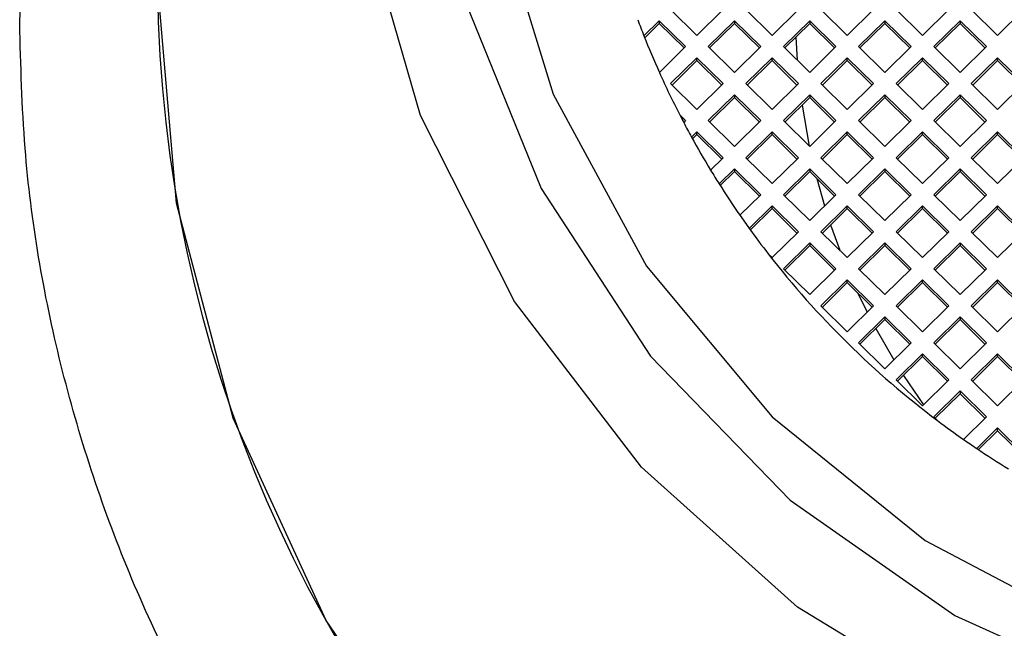
# Model space of a CAD drawing. Units: millimetres. Extents: x 3 to 2496, y 5 to 2495.
# Drawn here: x 1236 to 1246, y 2038 to 2044 of the extents above; entities that cross this region are included whole.
import ezdxf

# ---------------------------------------------------------------- set-up
doc = ezdxf.new("R2010")
doc.units = ezdxf.units.MM

msp = doc.modelspace()

# ---------------------------------------------------------------- linework, layer by layer
at = {"color": 7, "linetype": 'Continuous', "lineweight": 25}
for p, q in [((1242.5245, 2044.1722), (1242.772, 2043.9285)), ((1242.772, 2043.9285), (1243.0194, 2044.1722)), ((1243.4791, 2043.9285), (1243.2316, 2044.1722)), ((1243.7265, 2044.1722), (1243.4791, 2043.9285)), ((1243.9387, 2044.1722), (1244.1862, 2043.9285)), ((1244.1862, 2043.9285), (1244.4337, 2044.1722)), ((1244.8933, 2043.9285), (1244.6458, 2044.1722)), ((1245.1408, 2044.1722), (1244.8933, 2043.9285)), ((1245.3529, 2044.1722), (1245.6004, 2043.9285)), ((1245.6004, 2043.9285), (1245.8479, 2044.1722)), ((1242.4184, 2044.0678), (1242.2739, 2043.9254)), ((1242.4184, 2044.0417), (1242.2813, 2043.9067)), ((1242.4184, 2044.0678), (1242.6659, 2043.824)), ((1242.4184, 2044.0678), (1242.4184, 2044.0417)), ((1242.4184, 2044.0417), (1242.6527, 2043.811)), ((1242.878, 2043.824), (1243.1255, 2044.0678)), ((1242.8912, 2043.811), (1243.1255, 2044.0417)), ((1243.373, 2043.824), (1243.1255, 2044.0678)), ((1243.1255, 2044.0678), (1243.1255, 2044.0417)), ((1243.3598, 2043.811), (1243.1255, 2044.0417)), ((1243.8326, 2044.0678), (1243.5851, 2043.824)), ((1243.8326, 2044.0417), (1243.5984, 2043.811)), ((1243.8326, 2044.0678), (1244.0801, 2043.824)), ((1243.8326, 2044.0678), (1243.8326, 2044.0417)), ((1243.8326, 2044.0417), (1244.0669, 2043.811)), ((1244.2922, 2043.824), (1244.5397, 2044.0678)), ((1244.3055, 2043.811), (1244.5397, 2044.0417)), ((1244.7872, 2043.824), (1244.5397, 2044.0678)), ((1244.5397, 2044.0678), (1244.5397, 2044.0417)), ((1244.774, 2043.811), (1244.5397, 2044.0417)), ((1245.2468, 2044.0678), (1244.9993, 2043.824)), ((1245.2468, 2044.0417), (1245.0126, 2043.811)), ((1245.2468, 2044.0678), (1245.4943, 2043.824)), ((1245.2468, 2044.0678), (1245.2468, 2044.0417)), ((1245.2468, 2044.0417), (1245.4811, 2043.811)), ((1243.7018, 2043.9129), (1243.7144, 2043.6967)), ((1242.4189, 2043.5808), (1242.6659, 2043.824)), ((1242.878, 2043.824), (1243.1255, 2043.5803)), ((1243.373, 2043.824), (1243.1255, 2043.5803)), ((1243.8326, 2043.5803), (1243.5851, 2043.824)), ((1243.8326, 2043.5803), (1244.0801, 2043.824)), ((1244.2922, 2043.824), (1244.5397, 2043.5803)), ((1244.7872, 2043.824), (1244.5397, 2043.5803)), ((1245.2468, 2043.5803), (1244.9993, 2043.824)), ((1245.2468, 2043.5803), (1245.4943, 2043.824)), ((1242.5245, 2043.4758), (1242.772, 2043.7196)), ((1242.5377, 2043.4628), (1242.772, 2043.6935)), ((1242.772, 2043.7196), (1243.0194, 2043.4758)), ((1242.772, 2043.6935), (1242.772, 2043.7196)), ((1242.772, 2043.6935), (1243.0062, 2043.4628)), ((1243.4791, 2043.7196), (1243.2316, 2043.4758)), ((1243.4791, 2043.6935), (1243.2448, 2043.4628)), ((1243.7265, 2043.4758), (1243.4791, 2043.7196)), ((1243.4791, 2043.6935), (1243.4791, 2043.7196)), ((1243.7133, 2043.4628), (1243.4791, 2043.6935)), ((1243.9387, 2043.4758), (1244.1862, 2043.7196)), ((1243.9519, 2043.4628), (1244.1862, 2043.6935)), ((1244.1862, 2043.7196), (1244.4337, 2043.4758)), ((1244.1862, 2043.6935), (1244.1862, 2043.7196)), ((1244.1862, 2043.6935), (1244.4204, 2043.4628)), ((1244.8933, 2043.7196), (1244.6458, 2043.4758)), ((1244.8933, 2043.6935), (1244.659, 2043.4628)), ((1245.1408, 2043.4758), (1244.8933, 2043.7196)), ((1244.8933, 2043.6935), (1244.8933, 2043.7196)), ((1245.1275, 2043.4628), (1244.8933, 2043.6935)), ((1245.3529, 2043.4758), (1245.6004, 2043.7196)), ((1245.3661, 2043.4628), (1245.6004, 2043.6935)), ((1245.6004, 2043.7196), (1245.8479, 2043.4758)), ((1245.6004, 2043.6935), (1245.6004, 2043.7196)), ((1245.6004, 2043.6935), (1245.8346, 2043.4628)), ((1242.772, 2043.2321), (1242.5245, 2043.4758)), ((1243.0194, 2043.4758), (1242.772, 2043.2321)), ((1243.2316, 2043.4758), (1243.4791, 2043.2321)), ((1243.4791, 2043.2321), (1243.7265, 2043.4758)), ((1244.1862, 2043.2321), (1243.9387, 2043.4758)), ((1244.4337, 2043.4758), (1244.1862, 2043.2321)), ((1244.6458, 2043.4758), (1244.8933, 2043.2321)), ((1244.8933, 2043.2321), (1245.1408, 2043.4758)), ((1245.6004, 2043.2321), (1245.3529, 2043.4758)), ((1245.8479, 2043.4758), (1245.6004, 2043.2321)), ((1243.1255, 2043.3714), (1242.878, 2043.1277)), ((1243.1255, 2043.3714), (1243.373, 2043.1277)), ((1243.1255, 2043.3714), (1243.1255, 2043.3453)), ((1243.5851, 2043.1277), (1243.8326, 2043.3714)), ((1244.0801, 2043.1277), (1243.8326, 2043.3714)), ((1243.8326, 2043.3714), (1243.8326, 2043.3453)), ((1244.5397, 2043.3714), (1244.2922, 2043.1277)), ((1244.5397, 2043.3714), (1244.7872, 2043.1277)), ((1244.5397, 2043.3714), (1244.5397, 2043.3453)), ((1244.9993, 2043.1277), (1245.2468, 2043.3714)), ((1245.4943, 2043.1277), (1245.2468, 2043.3714)), ((1245.2468, 2043.3714), (1245.2468, 2043.3453)), ((1243.1255, 2043.3453), (1242.8912, 2043.1146)), ((1243.1255, 2043.3453), (1243.3598, 2043.1146)), ((1243.5984, 2043.1146), (1243.8326, 2043.3453)), ((1243.7606, 2043.2744), (1243.8284, 2042.8881)), ((1244.0669, 2043.1146), (1243.8326, 2043.3453)), ((1244.5397, 2043.3453), (1244.3055, 2043.1146)), ((1244.5397, 2043.3453), (1244.774, 2043.1146)), ((1245.0126, 2043.1146), (1245.2468, 2043.3453)), ((1245.4811, 2043.1146), (1245.2468, 2043.3453)), ((1242.6659, 2043.1277), (1242.6099, 2043.1828)), ((1242.6527, 2043.1146), (1242.6374, 2043.1296)), ((1242.6659, 2043.1277), (1242.6478, 2043.1099)), ((1243.1255, 2042.8839), (1242.878, 2043.1277)), ((1243.1255, 2042.8839), (1243.373, 2043.1277)), ((1243.5851, 2043.1277), (1243.8326, 2042.8839)), ((1244.0801, 2043.1277), (1243.8326, 2042.8839)), ((1244.5397, 2042.8839), (1244.2922, 2043.1277)), ((1244.5397, 2042.8839), (1244.7872, 2043.1277)), ((1244.9993, 2043.1277), (1245.2468, 2042.8839)), ((1245.4943, 2043.1277), (1245.2468, 2042.8839)), ((1242.772, 2043.0232), (1242.7212, 2042.9733)), ((1242.772, 2042.9972), (1242.7305, 2042.9564)), ((1243.0194, 2042.7795), (1242.772, 2043.0232)), ((1242.772, 2042.9972), (1242.772, 2043.0232)), ((1243.0062, 2042.7665), (1242.772, 2042.9972)), ((1243.2316, 2042.7795), (1243.4791, 2043.0232)), ((1243.2448, 2042.7665), (1243.4791, 2042.9972)), ((1243.4791, 2043.0232), (1243.7265, 2042.7795)), ((1243.4791, 2042.9972), (1243.4791, 2043.0232)), ((1243.4791, 2042.9972), (1243.7133, 2042.7665)), ((1244.1862, 2043.0232), (1243.9387, 2042.7795)), ((1244.1862, 2042.9972), (1243.9519, 2042.7665)), ((1244.4337, 2042.7795), (1244.1862, 2043.0232)), ((1244.1862, 2042.9972), (1244.1862, 2043.0232)), ((1244.4204, 2042.7665), (1244.1862, 2042.9972)), ((1244.6458, 2042.7795), (1244.8933, 2043.0232)), ((1244.659, 2042.7665), (1244.8933, 2042.9972)), ((1244.8933, 2043.0232), (1245.1408, 2042.7795)), ((1244.8933, 2042.9972), (1244.8933, 2043.0232)), ((1244.8933, 2042.9972), (1245.1275, 2042.7665)), ((1245.6004, 2043.0232), (1245.3529, 2042.7795)), ((1245.6004, 2042.9972), (1245.3661, 2042.7665)), ((1245.8479, 2042.7795), (1245.6004, 2043.0232)), ((1245.6004, 2042.9972), (1245.6004, 2043.0232)), ((1245.8346, 2042.7665), (1245.6004, 2042.9972)), ((1242.9008, 2042.6626), (1243.0194, 2042.7795)), ((1243.4791, 2042.5358), (1243.2316, 2042.7795)), ((1243.7265, 2042.7795), (1243.4791, 2042.5358)), ((1243.9387, 2042.7795), (1244.1862, 2042.5358)), ((1244.1862, 2042.5358), (1244.4337, 2042.7795)), ((1244.8933, 2042.5358), (1244.6458, 2042.7795)), ((1245.1408, 2042.7795), (1244.8933, 2042.5358)), ((1245.3529, 2042.7795), (1245.6004, 2042.5358)), ((1245.6004, 2042.5358), (1245.8479, 2042.7795)), ((1242.9812, 2042.5329), (1243.1255, 2042.675)), ((1242.9913, 2042.5168), (1243.1255, 2042.649)), ((1243.373, 2042.4313), (1243.1255, 2042.675)), ((1243.1255, 2042.675), (1243.1255, 2042.649)), ((1243.3598, 2042.4183), (1243.1255, 2042.649)), ((1243.8326, 2042.675), (1243.5851, 2042.4313)), ((1243.8326, 2042.649), (1243.5984, 2042.4183)), ((1243.8326, 2042.675), (1244.0801, 2042.4313)), ((1243.8326, 2042.675), (1243.8326, 2042.649)), ((1243.8326, 2042.649), (1244.0669, 2042.4183)), ((1244.2922, 2042.4313), (1244.5397, 2042.675)), ((1244.3055, 2042.4183), (1244.5397, 2042.649)), ((1244.7872, 2042.4313), (1244.5397, 2042.675)), ((1244.5397, 2042.675), (1244.5397, 2042.649)), ((1244.774, 2042.4183), (1244.5397, 2042.649)), ((1245.2468, 2042.675), (1244.9993, 2042.4313)), ((1245.2468, 2042.649), (1245.0126, 2042.4183)), ((1245.2468, 2042.675), (1245.4943, 2042.4313)), ((1245.2468, 2042.675), (1245.2468, 2042.649)), ((1245.2468, 2042.649), (1245.4811, 2042.4183)), ((1243.8997, 2042.5829), (1243.9725, 2042.3253)), ((1243.373, 2042.4313), (1243.1766, 2042.2378)), ((1243.8326, 2042.1876), (1243.5851, 2042.4313)), ((1243.8326, 2042.1876), (1244.0801, 2042.4313)), ((1244.2922, 2042.4313), (1244.5397, 2042.1876)), ((1244.7872, 2042.4313), (1244.5397, 2042.1876)), ((1245.2468, 2042.1876), (1244.9993, 2042.4313)), ((1245.2468, 2042.1876), (1245.4943, 2042.4313)), ((1243.4791, 2042.3268), (1243.2636, 2042.1147)), ((1243.4791, 2042.3008), (1243.2746, 2042.0994)), ((1243.7265, 2042.0831), (1243.4791, 2042.3268)), ((1243.4791, 2042.3008), (1243.4791, 2042.3268)), ((1243.7133, 2042.0701), (1243.4791, 2042.3008)), ((1243.9387, 2042.0831), (1244.1862, 2042.3268)), ((1243.9519, 2042.0701), (1244.1862, 2042.3008)), ((1244.1862, 2042.3268), (1244.4337, 2042.0831)), ((1244.1862, 2042.3008), (1244.1862, 2042.3268)), ((1244.1862, 2042.3008), (1244.4204, 2042.0701)), ((1244.8933, 2042.3268), (1244.6458, 2042.0831)), ((1244.8933, 2042.3008), (1244.659, 2042.0701)), ((1245.1408, 2042.0831), (1244.8933, 2042.3268)), ((1244.8933, 2042.3008), (1244.8933, 2042.3268)), ((1245.1275, 2042.0701), (1244.8933, 2042.3008)), ((1245.3529, 2042.0831), (1245.6004, 2042.3268)), ((1245.3661, 2042.0701), (1245.6004, 2042.3008)), ((1245.6004, 2042.3268), (1245.8479, 2042.0831)), ((1245.6004, 2042.3008), (1245.6004, 2042.3268)), ((1245.6004, 2042.3008), (1245.8346, 2042.0701)), ((1243.4791, 2041.8394), (1243.7265, 2042.0831)), ((1244.1862, 2041.8394), (1243.9387, 2042.0831)), ((1244.0299, 2042.1469), (1244.116, 2041.9085)), ((1244.4337, 2042.0831), (1244.1862, 2041.8394)), ((1244.6458, 2042.0831), (1244.8933, 2041.8394)), ((1244.8933, 2041.8394), (1245.1408, 2042.0831)), ((1245.6004, 2041.8394), (1245.3529, 2042.0831)), ((1245.8479, 2042.0831), (1245.6004, 2041.8394)), ((1243.5851, 2041.7349), (1243.8326, 2041.9787)), ((1244.0801, 2041.7349), (1243.8326, 2041.9787)), ((1243.8326, 2041.9787), (1243.8326, 2041.9526)), ((1244.5397, 2041.9787), (1244.2922, 2041.7349)), ((1244.5397, 2041.9787), (1244.7872, 2041.7349)), ((1244.5397, 2041.9787), (1244.5397, 2041.9526)), ((1244.9993, 2041.7349), (1245.2468, 2041.9787)), ((1245.4943, 2041.7349), (1245.2468, 2041.9787)), ((1245.2468, 2041.9787), (1245.2468, 2041.9526)), ((1243.5984, 2041.7219), (1243.8326, 2041.9526)), ((1244.0669, 2041.7219), (1243.8326, 2041.9526)), ((1244.5397, 2041.9526), (1244.3055, 2041.7219)), ((1244.5397, 2041.9526), (1244.774, 2041.7219)), ((1245.0126, 2041.7219), (1245.2468, 2041.9526)), ((1245.4811, 2041.7219), (1245.2468, 2041.9526)), ((1243.4425, 2041.8754), (1243.4791, 2041.8394)), ((1243.5851, 2041.7349), (1243.8326, 2041.4912)), ((1244.0801, 2041.7349), (1243.8326, 2041.4912)), ((1244.5397, 2041.4912), (1244.2922, 2041.7349)), ((1244.5397, 2041.4912), (1244.7872, 2041.7349)), ((1244.9993, 2041.7349), (1245.2468, 2041.4912)), ((1245.4943, 2041.7349), (1245.2468, 2041.4912)), ((1244.1862, 2041.6305), (1243.9387, 2041.3868)), ((1244.4337, 2041.3868), (1244.1862, 2041.6305)), ((1244.1862, 2041.6044), (1244.1862, 2041.6305)), ((1244.6458, 2041.3868), (1244.8933, 2041.6305)), ((1244.8933, 2041.6305), (1245.1408, 2041.3868)), ((1244.8933, 2041.6044), (1244.8933, 2041.6305)), ((1245.6004, 2041.6305), (1245.3529, 2041.3868)), ((1245.8479, 2041.3868), (1245.6004, 2041.6305)), ((1245.6004, 2041.6044), (1245.6004, 2041.6305)), ((1244.1862, 2041.6044), (1243.9519, 2041.3737)), ((1244.4204, 2041.3737), (1244.1862, 2041.6044)), ((1244.659, 2041.3737), (1244.8933, 2041.6044)), ((1244.8933, 2041.6044), (1245.1275, 2041.3737)), ((1245.6004, 2041.6044), (1245.3661, 2041.3737)), ((1245.8346, 2041.3737), (1245.6004, 2041.6044)), ((1244.2868, 2041.5053), (1244.3731, 2041.3271)), ((1243.9387, 2041.3868), (1244.1862, 2041.143)), ((1244.1862, 2041.143), (1244.4337, 2041.3868)), ((1244.8933, 2041.143), (1244.6458, 2041.3868)), ((1245.1408, 2041.3868), (1244.8933, 2041.143)), ((1245.3529, 2041.3868), (1245.6004, 2041.143)), ((1245.6004, 2041.143), (1245.8479, 2041.3868)), ((1244.2922, 2041.0386), (1244.5397, 2041.2823)), ((1244.3055, 2041.0256), (1244.5397, 2041.2563)), ((1244.7872, 2041.0386), (1244.5397, 2041.2823)), ((1244.5397, 2041.2823), (1244.5397, 2041.2563)), ((1244.774, 2041.0256), (1244.5397, 2041.2563)), ((1245.2468, 2041.2823), (1244.9993, 2041.0386)), ((1245.2468, 2041.2563), (1245.0126, 2041.0256)), ((1245.2468, 2041.2823), (1245.4943, 2041.0386)), ((1245.2468, 2041.2823), (1245.2468, 2041.2563)), ((1245.2468, 2041.2563), (1245.4811, 2041.0256)), ((1244.454, 2041.1718), (1244.6231, 2040.8769)), ((1244.2922, 2041.0386), (1244.5397, 2040.7948)), ((1244.7872, 2041.0386), (1244.5397, 2040.7948)), ((1245.2468, 2040.7948), (1244.9993, 2041.0386)), ((1245.2468, 2040.7948), (1245.4943, 2041.0386)), ((1244.8933, 2040.9341), (1244.6458, 2040.6904)), ((1244.8933, 2040.9081), (1244.659, 2040.6774)), ((1245.1408, 2040.6904), (1244.8933, 2040.9341)), ((1244.8933, 2040.9081), (1244.8933, 2040.9341)), ((1245.1275, 2040.6774), (1244.8933, 2040.9081)), ((1245.3529, 2040.6904), (1245.6004, 2040.9341)), ((1245.3661, 2040.6774), (1245.6004, 2040.9081)), ((1245.6004, 2040.9341), (1245.8479, 2040.6904)), ((1245.6004, 2040.9081), (1245.6004, 2040.9341)), ((1245.6004, 2040.9081), (1245.8346, 2040.6774)), ((1244.6458, 2040.6904), (1244.8933, 2040.4467)), ((1244.7142, 2040.7317), (1244.9029, 2040.4561)), ((1244.8933, 2040.4467), (1245.1408, 2040.6904)), ((1245.6004, 2040.4467), (1245.3529, 2040.6904)), ((1245.8479, 2040.6904), (1245.6004, 2040.4467)), ((1244.9993, 2040.3422), (1245.2468, 2040.5859)), ((1245.0126, 2040.3292), (1245.2468, 2040.5599)), ((1245.4943, 2040.3422), (1245.2468, 2040.5859)), ((1245.2468, 2040.5859), (1245.2468, 2040.5599)), ((1245.4811, 2040.3292), (1245.2468, 2040.5599)), ((1244.9993, 2040.3422), (1245.0359, 2040.3062)), ((1245.4943, 2040.3422), (1245.2789, 2040.13)), ((1245.6004, 2040.2378), (1245.4039, 2040.0443)), ((1245.8479, 2039.994), (1245.6004, 2040.2378)), ((1245.6004, 2040.2117), (1245.6004, 2040.2378)), ((1245.6004, 2040.2117), (1245.4197, 2040.0337)), ((1245.8346, 2039.981), (1245.6004, 2040.2117))]:
    msp.add_line(p, q, dxfattribs=at)
at = {"color": 7, "linetype": 'Continuous', "lineweight": 25, "flags": 128}
for points in [[(1260.1966, 2047.0011), (1260.0159, 2048.8648), (1259.4803, 2050.6612), (1258.6091, 2052.3254), (1257.4339, 2053.797), (1255.9971, 2055.0231), (1254.3507, 2055.9592), (1252.5542, 2056.5716), (1250.6724, 2056.838), (1248.7734, 2056.7489), (1246.9259, 2056.3075), (1245.1966, 2055.5298), (1243.648, 2054.4438), (1242.336, 2053.0888), (1241.3082, 2051.5137), (1240.6016, 2049.7756), (1240.2419, 2047.9372), (1240.2419, 2046.065), (1240.6016, 2044.2266), (1241.3082, 2042.4884), (1242.336, 2040.9134), (1243.648, 2039.5584), (1245.1966, 2038.4724), (1246.9259, 2037.6946)], [(1259.6966, 2046.9577), (1259.514, 2048.7829), (1258.9734, 2050.5379), (1258.0955, 2052.1554), (1256.9141, 2053.5731), (1255.4745, 2054.7366), (1253.8321, 2055.6012), (1252.0499, 2056.1336), (1250.1966, 2056.3133), (1248.3432, 2056.1336), (1246.5611, 2055.6012), (1244.9187, 2054.7366), (1243.4791, 2053.5731), (1242.2976, 2052.1554), (1241.4197, 2050.5379), (1240.8791, 2048.7829), (1240.6966, 2046.9577), (1240.8791, 2045.1325), (1241.4197, 2043.3774), (1242.2976, 2041.7599), (1243.4791, 2040.3422), (1244.9187, 2039.1787), (1246.5611, 2038.3142)], [(1245.4049, 2037.5243), (1243.7183, 2038.5527), (1242.2522, 2039.8689), (1241.0567, 2041.4279), (1240.1725, 2043.1767), (1239.6296, 2045.0558), (1239.4466, 2047.0011)], [(1240.4711, 2036.6976), (1239.2839, 2038.4275), (1238.4106, 2040.3301), (1237.8764, 2042.3507), (1237.6966, 2044.4311), (1237.6966, 2044.4311)]]:
    msp.add_lwpolyline(points, dxfattribs=at)
at = {"color": 7, "linetype": 'Continuous', "lineweight": 25}
for centre, radius, start, end in [((1250.1966, 2044.5269), 12.5009, 180.67809, 359.32191), ((1249.9867, 2046.9691), 8.2917, 200.41339, 201.53571), ((1249.9946, 2046.9723), 8.3002, 201.53596, 204.11715), ((1250.0072, 2046.978), 8.314, 204.1173, 207.16025), ((1250.0157, 2046.9822), 8.3235, 207.15979, 207.72532), ((1250.0196, 2046.9843), 8.328, 207.72537, 208.79234), ((1250.0284, 2046.9892), 8.338, 208.79262, 211.25834), ((1250.0371, 2046.9944), 8.3482, 211.25806, 212.30559), ((1250.046, 2047.0001), 8.3587, 212.30589, 214.73166), ((1250.0548, 2047.0062), 8.3695, 214.73136, 215.76397), ((1250.0628, 2047.0119), 8.3792, 215.76417, 217.80735), ((1250.1068, 2047.0489), 8.4367, 217.82252, 233.05457), ((1250.1432, 2047.0935), 8.4942, 233.03946, 235.06416), ((1250.1488, 2047.1016), 8.5041, 235.06396, 236.08565), ((1250.1548, 2047.1106), 8.5148, 236.08593, 238.48196)]:
    msp.add_arc(centre, radius, start, end, dxfattribs=at)
msp.add_open_spline([(1236.4018, 2044.0422), (1236.4121, 2043.6502), (1236.4404, 2042.5717), (1236.7414, 2040.8226), (1237.3837, 2038.856), (1238.3236, 2037.0077), (1239.534, 2035.3205), (1240.9887, 2033.8328), (1242.6542, 2032.5785), (1244.4927, 2031.5864), (1246.4622, 2030.8794), (1248.5178, 2030.4737), (1250.6125, 2030.3791), (1252.6981, 2030.5977), (1254.7268, 2031.125), (1256.6517, 2031.9488), (1258.4285, 2033.0502), (1260.0163, 2034.4041), (1261.3786, 2035.979), (1262.4841, 2037.7388), (1263.3074, 2039.6427), (1263.83, 2041.6471), (1264.04, 2043.7059), (1263.9329, 2045.7719), (1263.5112, 2047.7978), (1262.785, 2049.7374), (1261.7708, 2051.5465), (1260.4918, 2053.1838), (1258.9772, 2054.6121), (1257.2614, 2055.7987), (1255.3835, 2056.7163), (1253.3864, 2057.3439), (1251.3156, 2057.6668), (1249.2186, 2057.6774), (1247.1436, 2057.3752), (1245.1383, 2056.767), (1243.2489, 2055.8667), (1241.5189, 2054.6948), (1239.988, 2053.2784), (1238.6921, 2051.6502), (1237.6588, 2049.8476), (1236.9191, 2047.9123), (1236.4785, 2045.9598), (1236.4264, 2044.6571), (1236.4018, 2044.0422)], degree=3, knots=[0, 0, 0, 0, 0.0137421, 0.0378069, 0.0618858, 0.0859671, 0.1100542, 0.1341501, 0.1582565, 0.1823743, 0.2065033, 0.2306425, 0.2547899, 0.278943, 0.3030982, 0.3272519, 0.351401, 0.3755428, 0.3996749, 0.4237958, 0.4479051, 0.4720036, 0.4960928, 0.5201757, 0.5442553, 0.5683345, 0.592417, 0.6165063, 0.6406048, 0.6647142, 0.6888351, 0.712967, 0.7371086, 0.7612578, 0.785412, 0.809567, 0.8337198, 0.8578672, 0.8820066, 0.9061358, 0.9302536, 0.9543599, 0.9784557, 1, 1, 1, 1], dxfattribs=at)

doc.saveas('drawing.dxf')
